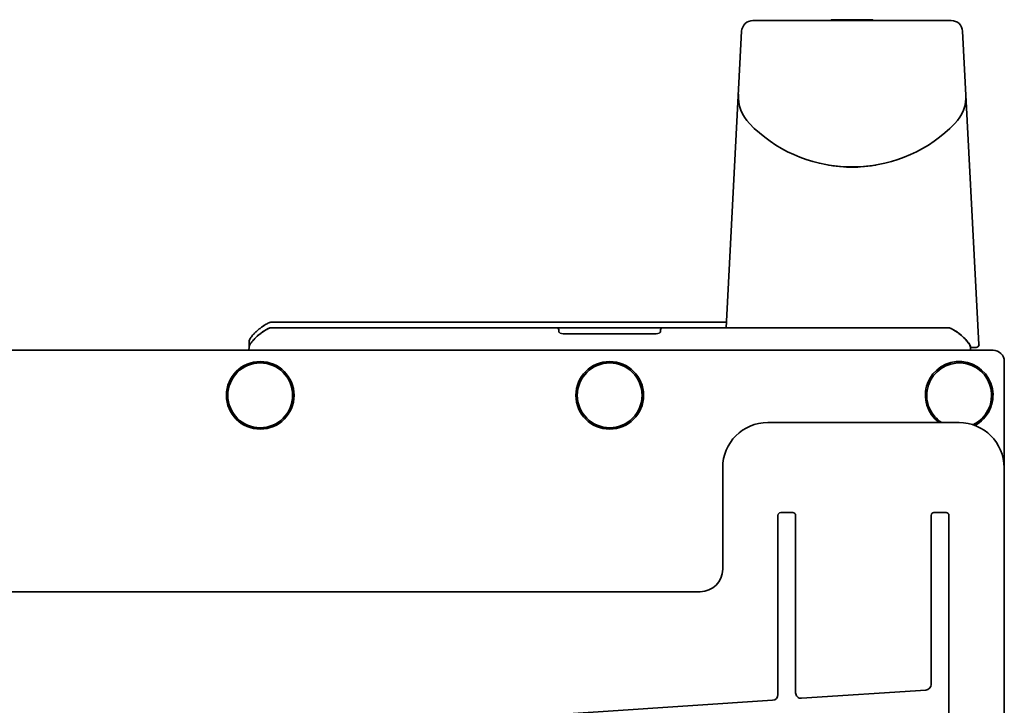
# Model space of a CAD drawing. Extents: x 6336 to 10269, y -393 to 2899.
# Drawn here: x 9002 to 9177, y 2778 to 2899 of the extents above; entities that cross this region are included whole.
import ezdxf

# ---------------------------------------------------------------- set-up
doc = ezdxf.new("R2010")
doc.units = 0
doc.header["$LTSCALE"] = 5
doc.layers.add('1', color=7, linetype='CONTINUOUS', true_color=0xffffff)

msp = doc.modelspace()

# ---------------------------------------------------------------- linework, layer by layer
at = {"layer": '1', "color": 7, "linetype": 'Continuous', "lineweight": 35}
for p, q in [((9132.47, 2899.03), (9167.67, 2899.03)), ((9153.53, 2899.18), (9146.62, 2899.18)), ((9127.72, 2844.53), (9130.47, 2897.13)), ((9172.58, 2841.55), (9169.67, 2897.13)), ((9148.9, 2873.08), (9148.91, 2873.07)), ((9148.9, 2873.08), (9148.91, 2873.07)), ((9127.77, 2845.53), (9047.13, 2845.53)), ((9047.08, 2844.53), (9046.87, 2844.5)), ((9047.08, 2844.53), (9046.87, 2844.5)), ((9047.08, 2844.53), (9050.08, 2844.53)), ((9049.25, 2844.53), (9049.24, 2844.53)), ((9049.24, 2844.53), (9049.24, 2844.53)), ((9049.24, 2844.53), (9164.91, 2844.53)), ((9098.07, 2844.03), (9098.07, 2843.74)), ((9116.07, 2843.74), (9116.07, 2844.03)), ((9116.07, 2843.75), (9116.07, 2843.75)), ((9163.91, 2844.53), (9163.9, 2844.53)), ((9164.06, 2844.53), (9167.06, 2844.53)), ((9167.06, 2844.53), (9167.28, 2844.5)), ((9167.35, 2844.48), (9167.28, 2844.5)), ((9043.1, 2841.2), (9043.13, 2842.17)), ((9115.32, 2843.45), (9098.82, 2843.45)), ((9175.07, 2840.53), (8431.07, 2840.53)), ((9043.08, 2841.1), (9043.07, 2840.53)), ((9171.06, 2841.1), (9171.07, 2840.53)), ((9172.09, 2841.03), (9171.06, 2841.03)), ((9177.07, 2792.53), (9177.07, 2838.53)), ((9169.04, 2827.69), (9135.1, 2827.69)), ((9135.1, 2827.69), (9135.1, 2827.68)), ((9169.04, 2827.68), (9135.1, 2827.68)), ((9169.04, 2827.69), (9169.04, 2827.68)), ((9127.11, 2819.7), (9127.11, 2801.68)), ((9127.11, 2819.7), (9127.11, 2801.68)), ((9177.03, 2757.76), (9177.03, 2819.7)), ((9136.9, 2811.23), (9136.9, 2779.43)), ((9137.41, 2811.73), (9137.4, 2811.73)), ((9137.41, 2811.73), (9139.53, 2811.73)), ((9139.54, 2811.73), (9139.53, 2811.73)), ((9140.04, 2779.77), (9140.04, 2811.23)), ((9164.09, 2811.23), (9164.09, 2781.24)), ((9164.6, 2811.73), (9164.59, 2811.73)), ((9164.6, 2811.73), (9166.75, 2811.73)), ((9166.75, 2811.73), (9166.76, 2811.73)), ((9167.26, 2811.23), (9167.26, 2760.23)), ((9127.11, 2801.68), (9127.11, 2801.68)), ((9123.12, 2797.69), (8483.03, 2797.69)), ((9123.12, 2797.68), (8483.03, 2797.68)), ((9123.12, 2797.69), (9123.12, 2797.68)), ((9163.15, 2780.24), (9141.11, 2778.78)), ((9135.97, 2778.43), (8903.3, 2763))]:
    msp.add_line(p, q, dxfattribs=at)
for points in [[(9145.89, 2873.37), (9148.54, 2873.08), (9151.56, 2873.08), (9154.26, 2873.37)], [(9046.87, 2844.5), (9046.79, 2844.48), (9046.49, 2844.36), (9046.17, 2844.2), (9045.84, 2844), (9045.46, 2843.75), (9045.1, 2843.49), (9044.8, 2843.25), (9044.54, 2843.02), (9044.3, 2842.8), (9044.09, 2842.6), (9043.91, 2842.4), (9043.74, 2842.22), (9043.59, 2842.04), (9043.46, 2841.87), (9043.34, 2841.7), (9043.24, 2841.53), (9043.15, 2841.36), (9043.1, 2841.2), (9043.08, 2841.1)], [(9098.82, 2843.45), (9098.79, 2843.45), (9098.54, 2843.48), (9098.31, 2843.56), (9098.15, 2843.66), (9098.08, 2843.74), (9098.07, 2843.75)], [(9116.07, 2843.75), (9116.06, 2843.74), (9115.99, 2843.65), (9115.82, 2843.55), (9115.59, 2843.48), (9115.32, 2843.45)], [(9171.06, 2841.1), (9171.05, 2841.2), (9170.99, 2841.36), (9170.91, 2841.53), (9170.81, 2841.7), (9170.69, 2841.87), (9170.56, 2842.04), (9170.41, 2842.22), (9170.24, 2842.4), (9170.05, 2842.6), (9169.84, 2842.8), (9169.61, 2843.02), (9169.34, 2843.25), (9169.04, 2843.49), (9168.69, 2843.75), (9168.31, 2844), (9167.97, 2844.2), (9167.66, 2844.36), (9167.35, 2844.48), (9167.28, 2844.5)]]:
    msp.add_lwpolyline(points, dxfattribs=at)
for centre, radius in [((9045.07, 2832.53), 6), ((9107.07, 2832.53), 6), ((9045.07, 2832.53), 5.75), ((9107.07, 2832.53), 5.75)]:
    msp.add_circle(centre, radius, dxfattribs=at)
for centre, radius, start, end in [((9132.47, 2897.03), 2, 90, 177), ((9146.62, 2898.68), 0.5, 90, 135.487), ((9153.53, 2898.68), 0.5, 44.4998, 90), ((9167.67, 2897.03), 2, 3, 90), ((9136.88, 2885.61), 7, 177, 224.1229), ((9163.27, 2885.61), 7, 315.8771, 3), ((9150.07, 2898.41), 25.38, 224.1229, 267.7113), ((9150.07, 2898.41), 25.38, 272.2733, 315.8771), ((9150.22, 2877.52), 4.64, 253.6036, 255.6824), ((9149.33, 2875.02), 2.01, 262.7259, 264.7415), ((9149.32, 2875), 1.98, 264.7442, 265.3991), ((9149.32, 2874.99), 1.97, 265.3984, 266.7833), ((9149.32, 2874.98), 1.96, 266.7841, 267.6235), ((9149.32, 2874.97), 1.96, 267.6234, 268.8455), ((9149.32, 2874.97), 1.95, 268.8459, 270.9258), ((9149.32, 2874.97), 1.95, 270.9261, 271.9964), ((9149.32, 2874.97), 1.96, 271.9964, 273.0228), ((9149.32, 2874.98), 1.97, 273.0233, 274.286), ((9149.32, 2875), 1.98, 274.2856, 275.1372), ((9149.32, 2875.02), 2.01, 275.1401, 277.2744), ((9150.07, 2898.41), 25.38, 268.8485, 271.2991), ((9150.83, 2875.02), 2.01, 262.7256, 264.8598), ((9150.82, 2875), 1.98, 264.8627, 265.7144), ((9150.82, 2874.98), 1.97, 265.714, 266.9766), ((9150.82, 2874.97), 1.96, 266.9771, 268.0037), ((9150.82, 2874.97), 1.95, 268.0037, 269.0738), ((9150.82, 2874.96), 1.95, 269.0741, 270.1995), ((9150.82, 2874.97), 1.95, 270.1995, 271.1541), ((9150.82, 2874.97), 1.95, 271.1545, 272.3767), ((9150.82, 2874.98), 1.96, 272.3765, 273.2159), ((9150.82, 2874.99), 1.97, 273.2167, 274.6016), ((9150.82, 2875), 1.98, 274.6009, 275.2558), ((9150.82, 2875.02), 2.01, 275.2585, 277.2741), ((9051.76, 2835.84), 10.9, 128.6148, 129.3001), ((9048.13, 2841.71), 3.98, 110.9838, 115.0636), ((9097.57, 2844.03), 0.5, 0, 90), ((9116.57, 2844.03), 0.5, 90, 180), ((9172.09, 2841.53), 0.5, 270, 3), ((9175.07, 2838.53), 2, 0, 90), ((9169.07, 2832.53), 6, 297.183, 233.7935), ((9169.07, 2832.53), 5.75, 294.7436, 237.3493)]:
    msp.add_arc(centre, radius, start, end, dxfattribs=at)
for centre, major_axis, ratio, start_param, end_param in [((9135.12, 2819.68), (5.67, -5.67), 0.997776, 2.357564, 3.925621), ((9169.02, 2819.68), (-5.67, -5.67), 0.997776, 2.357564, 3.925621), ((9137.4, 2811.23), (0, -0.5), 0.99925, 3.141593, 4.712389), ((9139.54, 2811.23), (0.501, 0), 0.998459, 0, 1.570796), ((9164.59, 2811.23), (0, -0.5), 0.99925, 3.141593, 4.712389), ((9166.76, 2811.23), (0.501, 0), 0.998459, 0, 1.570796), ((9123.11, 2801.69), (2.84, -2.84), 0.996244, 5.499157, 7.067214), ((9163.09, 2781.24), (-0.477, -0.88), 0.998873, 0.561686, 2.067348), ((9135.91, 2779.43), (-0.477, -0.88), 0.998873, 0.561686, 2.067348), ((9141.04, 2779.77), (-0.739, -0.675), 0.998632, 5.543936, 7.178035)]:
    msp.add_ellipse(centre, major_axis=major_axis, ratio=ratio, start_param=start_param, end_param=end_param, dxfattribs=at)
for points, knots in [([(9047.13, 2845.53), (9046.98, 2845.53), (9046.75, 2845.45), (9046.43, 2845.31), (9046.12, 2845.16), (9045.75, 2844.92), (9045.29, 2844.62), (9044.78, 2844.21), (9044.37, 2843.85), (9044.06, 2843.54), (9043.84, 2843.31), (9043.61, 2843.07), (9043.42, 2842.8), (9043.24, 2842.52), (9043.14, 2842.32), (9043.13, 2842.17)], [0, 0, 0, 0, 0.0625, 0.125, 0.1875, 0.25, 0.375, 0.5, 0.625, 0.6875, 0.75, 0.8125, 0.875, 0.9375, 1, 1, 1, 1]), ([(9046.87, 2844.5), (9046.65, 2844.44), (9046.24, 2844.25), (9045.49, 2843.8), (9044.81, 2843.27), (9044.18, 2842.7), (9043.74, 2842.23), (9043.41, 2841.82), (9043.18, 2841.44), (9043.08, 2841.22), (9043.08, 2841.1)], [0, 0, 0, 0, 0.131314, 0.256446, 0.501664, 0.623395, 0.745135, 0.867853, 0.930791, 1, 1, 1, 1]), ([(9044.37, 2843.84), (9044.34, 2843.82), (9044.17, 2843.66), (9044, 2843.49), (9043.86, 2843.33)], [0, 0, 0, 0, 0.139504, 1, 1, 1, 1]), ([(9045.78, 2844.94), (9045.61, 2844.84), (9045.45, 2844.72), (9045.29, 2844.6), (9045.28, 2844.6)], [0, 0, 0, 0, 0.966345, 1, 1, 1, 1]), ([(9046.87, 2844.5), (9046.86, 2844.49), (9046.85, 2844.49), (9046.83, 2844.49), (9046.83, 2844.49)], [0, 0, 0, 0, 0.50167, 1, 1, 1, 1]), ([(9167.28, 2844.5), (9167.5, 2844.44), (9167.91, 2844.25), (9168.66, 2843.8), (9169.34, 2843.27), (9169.96, 2842.7), (9170.4, 2842.23), (9170.74, 2841.82), (9170.97, 2841.44), (9171.06, 2841.22), (9171.06, 2841.1)], [0, 0, 0, 0, 0.131311, 0.256443, 0.501662, 0.623393, 0.745134, 0.867852, 0.930791, 1, 1, 1, 1]), ([(9043.43, 2842.81), (9043.43, 2842.8), (9043.36, 2842.71), (9043.3, 2842.61), (9043.24, 2842.51), (9043.24, 2842.51)], [0, 0, 0, 0, 0.02406, 0.977892, 1, 1, 1, 1])]:
    msp.add_open_spline(points, degree=3, knots=knots, dxfattribs=at)

doc.saveas('drawing.dxf')
